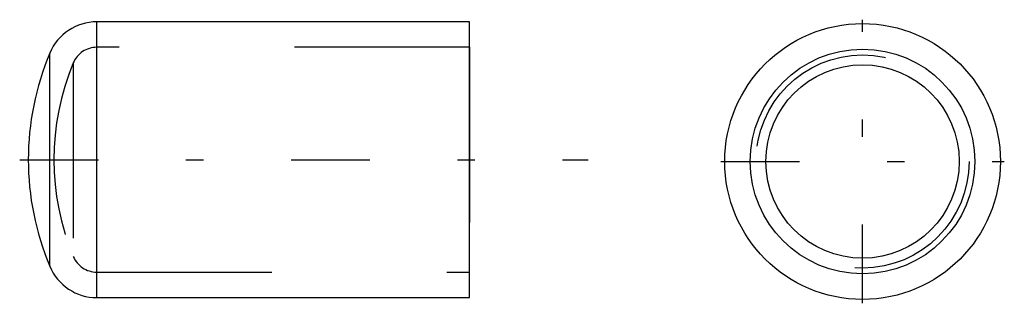
# Model space of a CAD drawing. Extents: x -2.57 to 3.06, y -20.03 to -18.41.
import ezdxf

# ---------------------------------------------------------------- set-up
doc = ezdxf.new("R2010")
doc.units = 0
doc.header["$MEASUREMENT"] = 0
for name, pattern in [('CNS_CENTER', [1.5, 0.45, -0.5, 0.05, -0.5]), ('CNS_DASHED', [2, 1, -1]), ('CNS_SOLID', [0])]:
    doc.linetypes.add(name, pattern=pattern)
doc.layers.get('0').update_dxf_attribs({"linetype": 'CONTINUOUS'})
for name, color, linetype in [('CENTER', 7, 'CNS_CENTER'), ('HIDDEN', 7, 'CNS_DASHED'), ('VIS', 7, 'CNS_SOLID')]:
    doc.layers.add(name, color=color, linetype=linetype)

# ---------------------------------------------------------------- blocks, each defined once
blk = doc.blocks.new('U.064.0040.11 side - top')
at = {"layer": 'CENTER', "color": 1}
blk.add_line((-2.569, 0), (0.6792, 0), dxfattribs=at)
at = {"layer": 'HIDDEN'}
for p, q in [((0, 0.6417), (-2.1286, 0.6417)), ((0, 0.6417), (0, -0.6417)), ((-2.263, 0.5524), (-2.263, -0.5524)), ((-2.1286, -0.6417), (0, -0.6417))]:
    blk.add_line(p, q, dxfattribs=at)
for centre, radius, start, end in [((-2.1286, 0.4961), 0.1457, 90, 157.2629), ((-0.9449, 0), 1.4291, 157.2629, 202.7371), ((-2.1286, -0.4961), 0.1457, 202.7371, 270)]:
    blk.add_arc(centre, radius, start, end, dxfattribs=at)
at = {"layer": 'VIS'}
for p, q in [((-2.1286, -0.7874), (-2.1286, 0.7874)), ((0, 0.7874), (-2.1286, 0.7874)), ((0, -0.7874), (0, 0.7874)), ((-2.3973, -0.6087), (-2.3973, 0.6087)), ((-2.1286, -0.7874), (0, -0.7874))]:
    blk.add_line(p, q, dxfattribs=at)
for centre, radius, start, end in [((-2.1286, 0.4961), 0.2913, 90, 157.2629), ((-0.9449, 0), 1.5748, 157.2629, 202.7371), ((-2.1286, -0.4961), 0.2913, 202.7371, 270)]:
    blk.add_arc(centre, radius, start, end, dxfattribs=at)
blk = doc.blocks.new('U.064.0040.11 end')
at = {"layer": 'CENTER', "color": 1}
for p, q in [((0, -0.8097), (0, 0.8097)), ((-0.8097, 0), (0.8097, 0))]:
    blk.add_line(p, q, dxfattribs=at)
at = {"layer": 'HIDDEN'}
blk.add_circle((0, 0), 0.6087, dxfattribs=at)
at = {"layer": 'VIS'}
for radius in [0.7874, 0.6417, 0.5524]:
    blk.add_circle((0, 0), radius, dxfattribs=at)

msp = doc.modelspace()

# ---------------------------------------------------------------- block references
for name, p in [('U.064.0040.11 side - top', (0, -19.2126)), ('U.064.0040.11 end', (2.2457, -19.2229))]:
    msp.add_blockref(name, p)

doc.saveas('drawing.dxf')
